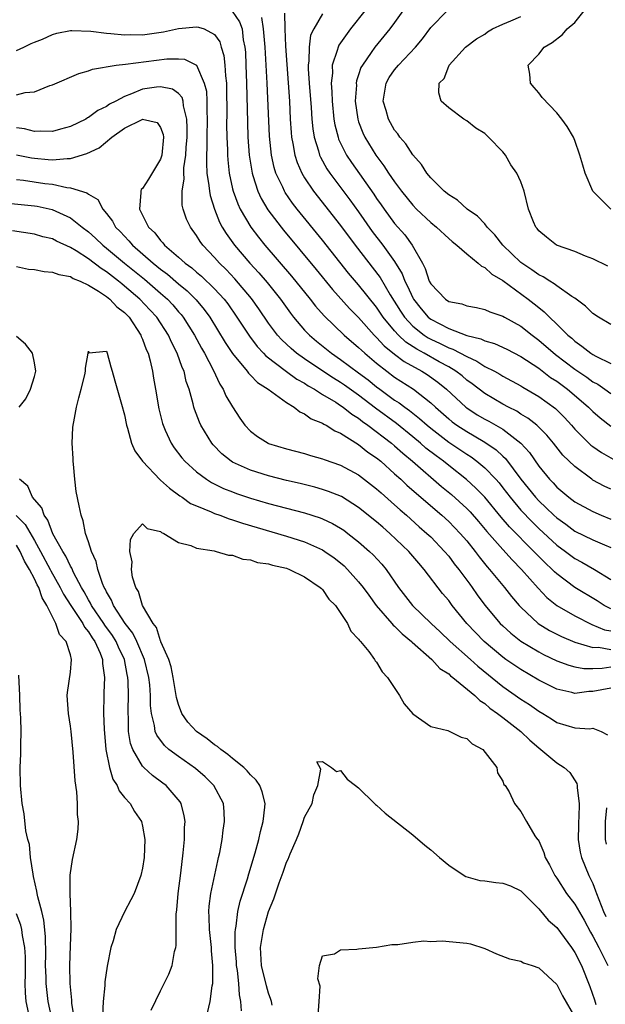
# Model space of a CAD drawing. Units: inches. Extents: x 2505000 to 2508000, y 1503000 to 1506000.
# Drawn here: x 2505347 to 2505412, y 1503583 to 1503692 of the extents above; entities that cross this region are included whole.
import ezdxf

# ---------------------------------------------------------------- set-up
doc = ezdxf.new("R2010")
doc.units = ezdxf.units.IN
doc.header["$MEASUREMENT"] = 0
doc.layers.add('LD25051503_2ft', color=63, linetype='Continuous')

msp = doc.modelspace()

# ---------------------------------------------------------------- linework, layer by layer
at = {"layer": 'LD25051503_2ft'}
for points, elevation in [([(2505370.97, 1503692.97), (2505371.78, 1503691.79), (2505372.05, 1503691), (2505372.19, 1503689.81), (2505372.36, 1503689), (2505372.42, 1503688.42), (2505372.49, 1503687), (2505372.56, 1503685), (2505372.65, 1503680.65), (2505372.71, 1503679), (2505372.84, 1503677), (2505373.16, 1503675), (2505373.25, 1503674.75), (2505373.8, 1503673), (2505374.18, 1503672.17), (2505374.92, 1503670.92), (2505376.38, 1503669), (2505376.66, 1503668.66), (2505380.29, 1503664.29), (2505382.08, 1503662.08), (2505383.98, 1503659.98), (2505385, 1503658.95), (2505386.74, 1503657), (2505387, 1503656.75), (2505387.83, 1503655.83), (2505389, 1503654.89), (2505390.07, 1503654.07), (2505392.01, 1503653), (2505392.62, 1503652.62), (2505393.79, 1503651.79), (2505394.76, 1503651), (2505396.9, 1503649), (2505397, 1503648.92), (2505398.17, 1503648.17), (2505399, 1503647.68), (2505399.45, 1503647.45), (2505401, 1503646.55), (2505403, 1503645.03), (2505403.97, 1503643.97), (2505405, 1503642.46), (2505406.19, 1503641), (2505406.59, 1503640.59), (2505407, 1503640.14), (2505408.36, 1503639), (2505409, 1503638.51), (2505411, 1503637.41), (2505411.95, 1503637), (2505413, 1503636.57)], 7750), ([(2505376.75, 1503692.75), (2505376.79, 1503691), (2505376.89, 1503689.11), (2505377.32, 1503683), (2505377.41, 1503681), (2505377.5, 1503679.5), (2505377.55, 1503679), (2505377.7, 1503678.3), (2505377.91, 1503677), (2505378.16, 1503676.16), (2505378.68, 1503675), (2505379, 1503674.46), (2505379.99, 1503673), (2505383, 1503669.19), (2505384.61, 1503667), (2505387.39, 1503663.39), (2505388.51, 1503661.49), (2505389.66, 1503659.66), (2505390.09, 1503659), (2505391, 1503658.02), (2505392.29, 1503657), (2505392.71, 1503656.71), (2505393, 1503656.56), (2505394.07, 1503656.07), (2505395, 1503655.61), (2505395.46, 1503655.46), (2505397, 1503654.63), (2505398.13, 1503654.13), (2505399, 1503653.54), (2505400.07, 1503653), (2505400.67, 1503652.67), (2505401, 1503652.46), (2505403, 1503651.39), (2505403.24, 1503651.24), (2505405, 1503650.21), (2505406.85, 1503648.85), (2505407.85, 1503647.85), (2505408.63, 1503647), (2505409, 1503646.58), (2505410.8, 1503644.8), (2505411, 1503644.64), (2505411.96, 1503643.96), (2505413.25, 1503643.25)], 7754), ([(2505381, 1503692.69), (2505380.01, 1503691), (2505379.67, 1503690.33), (2505379.5, 1503689), (2505379.48, 1503687.48), (2505379.41, 1503687), (2505379.41, 1503686.59), (2505379.51, 1503685), (2505379.73, 1503682.27), (2505379.81, 1503681), (2505379.91, 1503679.91), (2505380.06, 1503679), (2505380.54, 1503677.46), (2505380.65, 1503677), (2505380.76, 1503676.76), (2505381.48, 1503675.48), (2505381.81, 1503675), (2505384.03, 1503672.03), (2505385, 1503670.69), (2505386.52, 1503668.52), (2505387.68, 1503667), (2505389, 1503665.18), (2505389.82, 1503663.82), (2505390.13, 1503663), (2505390.44, 1503662.44), (2505391, 1503661.15), (2505391.08, 1503661), (2505391.93, 1503659.93), (2505392.73, 1503659), (2505393, 1503658.78), (2505395, 1503657.75), (2505397, 1503656.98), (2505398.58, 1503656.58), (2505399, 1503656.36), (2505400.07, 1503656.07), (2505401.44, 1503655.44), (2505403, 1503654.65), (2505405, 1503653.33), (2505406.32, 1503652.32), (2505407, 1503651.88), (2505408.18, 1503651), (2505409.72, 1503649.72), (2505410.54, 1503649), (2505411, 1503648.53), (2505411.82, 1503647.82), (2505413, 1503646.9)], 7756), ([(2505385.69, 1503693), (2505384.11, 1503691), (2505382.8, 1503689.2), (2505382.72, 1503689), (2505382.63, 1503688.63), (2505382.07, 1503687), (2505382.08, 1503686.08), (2505381.95, 1503685), (2505382.03, 1503684.03), (2505382.05, 1503683), (2505382.26, 1503681), (2505382.36, 1503680.36), (2505382.71, 1503679), (2505382.78, 1503678.78), (2505383.66, 1503677), (2505384.19, 1503676.19), (2505386.67, 1503672.67), (2505387, 1503672.17), (2505387.49, 1503671.49), (2505387.83, 1503671), (2505389, 1503669.41), (2505390.13, 1503668.13), (2505390.95, 1503667), (2505392.09, 1503665), (2505392.4, 1503664.4), (2505392.84, 1503663), (2505393, 1503662.69), (2505394.64, 1503661), (2505395, 1503660.76), (2505396.47, 1503660.47), (2505397, 1503660.26), (2505398.08, 1503660.08), (2505399, 1503659.85), (2505399.58, 1503659.58), (2505401, 1503659.12), (2505401.19, 1503659), (2505403, 1503658.01), (2505404.27, 1503657), (2505405, 1503656.46), (2505406.85, 1503654.85), (2505409, 1503653.22), (2505410.33, 1503652.33), (2505411, 1503651.84), (2505411.55, 1503651.55), (2505412.35, 1503651), (2505413, 1503650.52)], 7758), ([(2505389.92, 1503693), (2505389, 1503691.71), (2505388.46, 1503691), (2505387.78, 1503690.22), (2505386.79, 1503689), (2505386.39, 1503688.39), (2505385.42, 1503687), (2505385.26, 1503686.74), (2505385, 1503685.9), (2505384.77, 1503685.23), (2505384.74, 1503685), (2505384.75, 1503684.75), (2505384.63, 1503683), (2505384.9, 1503681), (2505385, 1503680.69), (2505385.47, 1503679.47), (2505385.68, 1503679), (2505386.9, 1503677), (2505387.81, 1503675.81), (2505388.33, 1503675), (2505389, 1503674.02), (2505389.76, 1503673), (2505391, 1503671.43), (2505391.42, 1503671), (2505393, 1503669.51), (2505393.66, 1503669), (2505395, 1503667.73), (2505395.39, 1503667.39), (2505395.92, 1503667), (2505397, 1503666.03), (2505398.26, 1503665), (2505398.65, 1503664.65), (2505399, 1503664.53), (2505399.78, 1503663.78), (2505401, 1503663.08), (2505403.84, 1503661), (2505404.49, 1503660.49), (2505405, 1503660.06), (2505405.61, 1503659.61), (2505406.19, 1503659), (2505407, 1503658.23), (2505408.24, 1503657), (2505408.66, 1503656.66), (2505409, 1503656.34), (2505409.8, 1503655.8), (2505410.77, 1503655), (2505411, 1503654.85), (2505411.34, 1503654.66), (2505413, 1503653.84)], 7760), ([(2505413, 1503658.18), (2505411.62, 1503659), (2505411, 1503659.41), (2505410.21, 1503660.21), (2505409, 1503661.12), (2505408.69, 1503661.31), (2505407, 1503662.48), (2505406.72, 1503662.72), (2505406.22, 1503663), (2505405.48, 1503663.48), (2505405, 1503663.69), (2505404.24, 1503664.24), (2505403, 1503665.07), (2505401, 1503667), (2505400.13, 1503668.13), (2505399.29, 1503669), (2505399, 1503669.35), (2505398.21, 1503670.21), (2505397.06, 1503671), (2505395.98, 1503671.98), (2505395, 1503672.58), (2505394.49, 1503673), (2505393, 1503674.48), (2505392.57, 1503675), (2505391.97, 1503675.97), (2505391, 1503677.02), (2505390.24, 1503678.24), (2505389.58, 1503679), (2505389.35, 1503679.35), (2505389, 1503679.78), (2505388.31, 1503681), (2505388.06, 1503681.94), (2505387.73, 1503683), (2505388.06, 1503685), (2505388.4, 1503685.6), (2505389, 1503686.45), (2505389.44, 1503687), (2505391.33, 1503689), (2505392.08, 1503689.92), (2505393, 1503691.16), (2505394.82, 1503693)], 7762), ([(2505412.68, 1503664.68), (2505411, 1503665.48), (2505410.21, 1503665.79), (2505409, 1503666.3), (2505406.97, 1503667), (2505405.87, 1503667.87), (2505405, 1503668.6), (2505404.83, 1503668.83), (2505404.67, 1503669), (2505404.42, 1503669.58), (2505403.88, 1503671), (2505403.37, 1503673), (2505403, 1503674.02), (2505402.58, 1503675), (2505401.91, 1503675.91), (2505401.3, 1503677), (2505401, 1503677.35), (2505399.43, 1503679), (2505399, 1503679.4), (2505398, 1503680), (2505397, 1503680.81), (2505396.67, 1503681), (2505395, 1503682.25), (2505394.15, 1503683), (2505393.91, 1503683.91), (2505393.95, 1503685), (2505394.48, 1503685.52), (2505395, 1503686.87), (2505395.06, 1503687), (2505396.88, 1503689), (2505398.1, 1503689.9), (2505399, 1503690.44), (2505399.32, 1503690.68), (2505399.85, 1503691), (2505401, 1503691.53), (2505401.9, 1503691.9), (2505403, 1503692.37)], 7764), ([(2505413.01, 1503671), (2505411.02, 1503673), (2505410.14, 1503675), (2505409.89, 1503675.89), (2505409.55, 1503677), (2505409, 1503678.62), (2505408.85, 1503679), (2505408.17, 1503680.17), (2505407.57, 1503681), (2505407, 1503681.68), (2505405.38, 1503683.39), (2505405, 1503683.9), (2505404.49, 1503684.49), (2505404.09, 1503685), (2505404.01, 1503685.99), (2505403.83, 1503687), (2505405, 1503688.22), (2505405.62, 1503689), (2505406.5, 1503689.5), (2505407.62, 1503690.38), (2505408.16, 1503691), (2505409, 1503691.73), (2505410.05, 1503693)], 7766), ([(2505347, 1503688.63), (2505347.83, 1503689), (2505348.62, 1503689.38), (2505349, 1503689.52), (2505349.88, 1503689.88), (2505351, 1503690.37), (2505351.48, 1503690.52), (2505353, 1503690.82), (2505353.16, 1503690.84), (2505355.25, 1503690.75), (2505357, 1503690.52), (2505357.5, 1503690.5), (2505359, 1503690.35), (2505359.64, 1503690.37), (2505361, 1503690.36), (2505363.32, 1503690.68), (2505365, 1503691.06), (2505367, 1503691.24), (2505367.21, 1503691.21), (2505367.86, 1503691), (2505369, 1503690.39), (2505369.57, 1503689.57), (2505369.73, 1503689), (2505370.04, 1503688.04), (2505370.14, 1503687), (2505370.2, 1503685.8), (2505370.31, 1503685), (2505370.34, 1503684.34), (2505370.36, 1503681.64), (2505370.34, 1503680.34), (2505370.36, 1503679), (2505370.42, 1503677.58), (2505370.42, 1503677), (2505370.46, 1503676.46), (2505370.62, 1503675), (2505371, 1503673.25), (2505371.06, 1503673), (2505371.57, 1503671.57), (2505371.83, 1503671), (2505373.01, 1503669.01), (2505373.88, 1503667.88), (2505374.59, 1503667), (2505377.54, 1503663.54), (2505379.6, 1503661), (2505380.22, 1503660.22), (2505381.16, 1503659.16), (2505383.41, 1503657), (2505385, 1503655.65), (2505385.32, 1503655.32), (2505385.68, 1503655), (2505387, 1503653.89), (2505388.13, 1503653), (2505389, 1503652.35), (2505391.09, 1503651), (2505393, 1503649.5), (2505393.53, 1503649), (2505395, 1503647.71), (2505395.39, 1503647.39), (2505395.92, 1503647), (2505397, 1503646.29), (2505397.83, 1503645.83), (2505399, 1503645.13), (2505400.27, 1503644.27), (2505401, 1503643.56), (2505401.3, 1503643.3), (2505403.01, 1503641), (2505404.63, 1503639), (2505405, 1503638.6), (2505405.84, 1503637.84), (2505406.68, 1503637), (2505407, 1503636.71), (2505408, 1503636), (2505409, 1503635.25), (2505411, 1503634.28), (2505412.29, 1503633.71), (2505413, 1503633.41)], 7748), ([(2505413, 1503639.9), (2505412.25, 1503640.25), (2505411, 1503640.92), (2505410.88, 1503641), (2505409, 1503642.41), (2505407.69, 1503643.69), (2505406.65, 1503645), (2505405.9, 1503645.9), (2505405, 1503646.8), (2505404.78, 1503647), (2505403.79, 1503647.79), (2505403, 1503648.25), (2505402.55, 1503648.55), (2505401.64, 1503649), (2505401, 1503649.35), (2505399, 1503650.51), (2505397.59, 1503651.59), (2505397, 1503652.02), (2505396.48, 1503652.48), (2505395.81, 1503653), (2505395, 1503653.48), (2505393.94, 1503654.06), (2505392.28, 1503655), (2505391.45, 1503655.45), (2505390.24, 1503656.24), (2505389.44, 1503657), (2505389, 1503657.48), (2505387.73, 1503659), (2505387, 1503660.1), (2505385, 1503662.59), (2505383.88, 1503663.88), (2505381, 1503667.56), (2505378.18, 1503671), (2505377.66, 1503671.66), (2505376.84, 1503672.84), (2505376.75, 1503673), (2505376.57, 1503673.43), (2505375.82, 1503675), (2505375.62, 1503675.62), (2505375.33, 1503677), (2505375.11, 1503679.1), (2505374.86, 1503685), (2505374.62, 1503689), (2505374.44, 1503691), (2505374.26, 1503692.26)], 7752), ([(2505347, 1503683.69), (2505347.96, 1503683.96), (2505349, 1503684.03), (2505350.72, 1503684.72), (2505351, 1503684.81), (2505353.94, 1503686.06), (2505355, 1503686.36), (2505355.45, 1503686.55), (2505358.09, 1503687), (2505359.11, 1503687.11), (2505363.69, 1503687.69), (2505365, 1503687.7), (2505365.66, 1503687.66), (2505366.98, 1503686.98), (2505367.86, 1503685), (2505368.09, 1503684.09), (2505368.14, 1503683), (2505368.13, 1503681.87), (2505368.17, 1503681), (2505368.13, 1503679), (2505368.14, 1503677.86), (2505368.11, 1503677), (2505368.09, 1503676.09), (2505368.16, 1503675), (2505368.38, 1503673.62), (2505368.42, 1503673), (2505368.5, 1503672.5), (2505368.98, 1503671), (2505369.56, 1503669.56), (2505369.86, 1503669), (2505370.28, 1503668.28), (2505371.22, 1503667), (2505372.93, 1503665), (2505373.92, 1503663.92), (2505374.84, 1503662.84), (2505376.31, 1503661), (2505377.43, 1503659.43), (2505377.76, 1503659), (2505379, 1503657.55), (2505379.53, 1503657), (2505380.33, 1503656.33), (2505382, 1503655), (2505383, 1503654.32), (2505385, 1503652.84), (2505386.04, 1503652.04), (2505387, 1503651.27), (2505387.36, 1503651), (2505389, 1503649.8), (2505389.49, 1503649.49), (2505390.13, 1503649), (2505390.64, 1503648.64), (2505391.76, 1503647.76), (2505392.6, 1503647), (2505393, 1503646.67), (2505395, 1503645.14), (2505397, 1503643.78), (2505397.48, 1503643.48), (2505398.14, 1503643), (2505399, 1503642.28), (2505400.22, 1503641), (2505400.59, 1503640.59), (2505401, 1503640.07), (2505401.81, 1503639), (2505403, 1503637.59), (2505404.26, 1503636.26), (2505405, 1503635.55), (2505407, 1503633.69), (2505407.96, 1503633), (2505409, 1503632.22), (2505409.8, 1503631.8), (2505411.18, 1503631), (2505413, 1503629.89)], 7746), ([(2505413, 1503626.62), (2505412.27, 1503627), (2505411.49, 1503627.49), (2505409, 1503629), (2505407, 1503630.51), (2505406.74, 1503630.74), (2505406.5, 1503631), (2505405.71, 1503631.71), (2505404.72, 1503632.72), (2505404.47, 1503633), (2505401.74, 1503635.74), (2505400.81, 1503636.81), (2505399, 1503639.03), (2505398.03, 1503640.03), (2505396.98, 1503640.98), (2505395, 1503642.53), (2505394.42, 1503643), (2505393.6, 1503643.6), (2505392.47, 1503644.47), (2505391.88, 1503645), (2505391, 1503645.73), (2505389.19, 1503647.19), (2505386.88, 1503648.88), (2505385, 1503650.34), (2505383.44, 1503651.44), (2505383, 1503651.75), (2505382.22, 1503652.22), (2505381.02, 1503653), (2505379, 1503654.36), (2505378.11, 1503655), (2505377.51, 1503655.51), (2505376.47, 1503656.47), (2505375.99, 1503657), (2505375, 1503658.34), (2505373.92, 1503659.92), (2505373.09, 1503661.09), (2505371.26, 1503663.26), (2505370.28, 1503664.28), (2505369.54, 1503665), (2505369, 1503665.62), (2505367.68, 1503667), (2505367.39, 1503667.39), (2505367, 1503668.08), (2505366.32, 1503669), (2505365.9, 1503669.9), (2505365.53, 1503671), (2505365.42, 1503671.42), (2505365.39, 1503673), (2505365.63, 1503674.37), (2505365.59, 1503675), (2505365.6, 1503675.6), (2505365.81, 1503677), (2505365.85, 1503677.85), (2505365.94, 1503679), (2505365.97, 1503679.97), (2505365.92, 1503681), (2505365.55, 1503682.45), (2505365.51, 1503683), (2505365.4, 1503683.4), (2505365, 1503683.83), (2505364.32, 1503684.32), (2505363, 1503684.59), (2505362.55, 1503684.55), (2505361, 1503684.31), (2505359.79, 1503683.79), (2505359, 1503683.52), (2505358.04, 1503683), (2505357.35, 1503682.65), (2505357, 1503682.39), (2505356.05, 1503681.95), (2505355, 1503681.17), (2505354.88, 1503681.12), (2505354.69, 1503681), (2505353, 1503680.19), (2505351.88, 1503679.88), (2505351, 1503679.61), (2505349.66, 1503679.66), (2505349, 1503679.62), (2505347.91, 1503679.91), (2505347, 1503680.03)], 7744), ([(2505347, 1503677.04), (2505348.69, 1503676.69), (2505349, 1503676.64), (2505350.53, 1503676.52), (2505351, 1503676.47), (2505352.63, 1503676.63), (2505353, 1503676.61), (2505354.83, 1503677.17), (2505356.19, 1503677.81), (2505357.59, 1503679), (2505359, 1503679.97), (2505360.96, 1503680.96), (2505361, 1503680.98), (2505362.61, 1503680.61), (2505363, 1503680.07), (2505363.3, 1503679.3), (2505363.32, 1503679), (2505363.16, 1503677), (2505363, 1503676.56), (2505361.67, 1503674.33), (2505361, 1503673.3), (2505360.84, 1503673.16), (2505360.8, 1503673), (2505360.83, 1503672.83), (2505360.66, 1503671), (2505361.66, 1503669), (2505362.35, 1503668.35), (2505363, 1503667.5), (2505363.26, 1503667.26), (2505363.44, 1503667), (2505365, 1503665.67), (2505365.73, 1503665), (2505366.47, 1503664.47), (2505367, 1503664), (2505367.55, 1503663.55), (2505369, 1503662.15), (2505370.06, 1503661), (2505370.47, 1503660.47), (2505371.49, 1503659), (2505372.88, 1503656.88), (2505373.74, 1503655.74), (2505374.45, 1503655), (2505374.71, 1503654.71), (2505376.98, 1503652.98), (2505378.13, 1503652.13), (2505379, 1503651.66), (2505379.39, 1503651.39), (2505380.08, 1503651), (2505381, 1503650.41), (2505382.45, 1503649.55), (2505383, 1503649.2), (2505383.29, 1503649), (2505384.24, 1503648.24), (2505385, 1503647.77), (2505385.42, 1503647.42), (2505386.03, 1503647), (2505388.65, 1503645), (2505389, 1503644.71), (2505389.89, 1503643.89), (2505390.98, 1503643), (2505394.21, 1503640.21), (2505395.3, 1503639.3), (2505397, 1503637.77), (2505397.38, 1503637.38), (2505398.31, 1503636.31), (2505399.22, 1503635.22), (2505401, 1503633.19), (2505402.04, 1503632.04), (2505403.07, 1503631), (2505404.92, 1503628.92), (2505405.89, 1503627.89), (2505407, 1503627), (2505409, 1503625.83), (2505410.88, 1503624.88), (2505412.3, 1503624.3), (2505413, 1503624.16)], 7742), ([(2505347, 1503674.3), (2505347.79, 1503674.21), (2505350.15, 1503673.85), (2505351, 1503673.76), (2505352.59, 1503673.41), (2505353, 1503673.38), (2505354.81, 1503672.81), (2505355, 1503672.65), (2505356.05, 1503672.05), (2505356.58, 1503671), (2505357, 1503670.52), (2505357.66, 1503669.66), (2505358.01, 1503669), (2505358.51, 1503668.51), (2505359, 1503667.98), (2505359.49, 1503667.49), (2505359.89, 1503667), (2505362.18, 1503665), (2505363, 1503664.33), (2505363.77, 1503663.77), (2505365, 1503662.7), (2505365.94, 1503661.94), (2505366.94, 1503660.94), (2505367.85, 1503659.85), (2505368.47, 1503659), (2505370.18, 1503656.18), (2505371, 1503654.95), (2505372.61, 1503653), (2505372.77, 1503652.77), (2505373, 1503652.55), (2505373.76, 1503651.76), (2505374.94, 1503651), (2505377, 1503649.51), (2505377.85, 1503649), (2505378.48, 1503648.48), (2505379, 1503648.27), (2505379.73, 1503647.73), (2505381, 1503647.23), (2505381.13, 1503647.13), (2505381.4, 1503647), (2505382.37, 1503646.37), (2505383, 1503646.12), (2505385, 1503644.87), (2505386.03, 1503644.03), (2505387, 1503643.38), (2505387.45, 1503643), (2505389, 1503641.62), (2505389.68, 1503641), (2505390.36, 1503640.36), (2505391.41, 1503639.41), (2505394.24, 1503637), (2505395, 1503636.32), (2505395.66, 1503635.66), (2505396.29, 1503635), (2505397, 1503634.17), (2505397.94, 1503633), (2505398.38, 1503632.38), (2505399.28, 1503631.28), (2505399.55, 1503631), (2505401.2, 1503629), (2505401.99, 1503627.99), (2505402.83, 1503627), (2505403, 1503626.81), (2505404.94, 1503625), (2505406.21, 1503624.21), (2505407, 1503623.81), (2505407.54, 1503623.54), (2505409, 1503622.93), (2505411, 1503622.34), (2505411.65, 1503622.35), (2505413, 1503622.12)], 7740), ([(2505345.71, 1503671.71), (2505347.51, 1503671.51), (2505349, 1503671.36), (2505349.31, 1503671.31), (2505350.97, 1503670.97), (2505353, 1503670.04), (2505354.3, 1503669), (2505355, 1503668.47), (2505355.78, 1503667.78), (2505356.59, 1503667), (2505357, 1503666.68), (2505359.01, 1503665), (2505361.21, 1503663.21), (2505363, 1503661.67), (2505363.77, 1503661), (2505364.36, 1503660.36), (2505365, 1503659.61), (2505365.29, 1503659.29), (2505365.52, 1503659), (2505366.78, 1503657), (2505367.55, 1503655.55), (2505367.88, 1503655), (2505368.85, 1503653.15), (2505369.57, 1503651.57), (2505369.97, 1503651), (2505370.27, 1503650.27), (2505371, 1503649.04), (2505371.8, 1503647.8), (2505372.38, 1503647), (2505373, 1503646.33), (2505373.76, 1503645.76), (2505374.94, 1503645), (2505375, 1503644.97), (2505377, 1503644.38), (2505379, 1503643.86), (2505379.65, 1503643.65), (2505381, 1503643.27), (2505381.19, 1503643.19), (2505383, 1503642.56), (2505385, 1503641.48), (2505387, 1503639.95), (2505387.49, 1503639.49), (2505389, 1503638.17), (2505389.61, 1503637.61), (2505390.31, 1503637), (2505391.73, 1503635.73), (2505392.59, 1503635), (2505393, 1503634.6), (2505394.55, 1503633), (2505395, 1503632.46), (2505395.62, 1503631.62), (2505396.12, 1503631), (2505397.34, 1503629.34), (2505397.61, 1503629), (2505398.18, 1503628.18), (2505399.03, 1503627.03), (2505400.71, 1503625), (2505401, 1503624.72), (2505401.9, 1503623.9), (2505403.02, 1503623.02), (2505405, 1503621.83), (2505405.54, 1503621.54), (2505407, 1503620.86), (2505408.35, 1503620.35), (2505409, 1503620.19), (2505410.01, 1503620.01), (2505411, 1503620.01), (2505412.03, 1503620.03), (2505413, 1503620.17)], 7738), ([(2505413, 1503617.82), (2505411, 1503617.42), (2505410.58, 1503617.42), (2505409, 1503617.23), (2505408.67, 1503617.33), (2505407, 1503617.71), (2505405, 1503618.71), (2505403, 1503619.87), (2505401.36, 1503621), (2505401, 1503621.26), (2505398.93, 1503623), (2505397.98, 1503623.98), (2505397.02, 1503625), (2505395.39, 1503627), (2505395, 1503627.54), (2505394.33, 1503628.33), (2505392.28, 1503631), (2505391.67, 1503631.67), (2505390.56, 1503633), (2505388.46, 1503635), (2505387.67, 1503635.67), (2505387, 1503636.27), (2505385, 1503637.88), (2505383.08, 1503639.08), (2505381.66, 1503639.66), (2505381, 1503639.88), (2505380.12, 1503640.12), (2505378.52, 1503640.52), (2505377, 1503640.85), (2505375, 1503641.37), (2505373, 1503642.01), (2505371, 1503642.91), (2505370.86, 1503643), (2505369.82, 1503643.82), (2505368.83, 1503644.83), (2505368.68, 1503645), (2505367.49, 1503647), (2505367.33, 1503647.33), (2505366.78, 1503648.78), (2505366.71, 1503649), (2505366.62, 1503649.38), (2505366.17, 1503651), (2505365.86, 1503651.86), (2505365.61, 1503653), (2505365.41, 1503653.41), (2505364.86, 1503655), (2505364.21, 1503656.21), (2505363.87, 1503657), (2505362.58, 1503659), (2505361.83, 1503659.83), (2505360.72, 1503661), (2505359, 1503662.46), (2505358.69, 1503662.69), (2505358.32, 1503663), (2505357, 1503664.03), (2505356.4, 1503664.4), (2505355, 1503665.47), (2505353.65, 1503666.35), (2505353, 1503666.74), (2505351.45, 1503667.45), (2505351, 1503667.69), (2505349.94, 1503667.94), (2505349, 1503668.2), (2505346.58, 1503668.58)], 7736), ([(2505347, 1503664.62), (2505348.34, 1503664.34), (2505349, 1503664.28), (2505350.07, 1503664.07), (2505351, 1503664.01), (2505351.72, 1503663.73), (2505353, 1503663.5), (2505353.3, 1503663.3), (2505354.07, 1503663), (2505355, 1503662.57), (2505356.11, 1503661.89), (2505357, 1503661.29), (2505357.38, 1503661), (2505358.16, 1503660.16), (2505359, 1503659.52), (2505359.5, 1503659), (2505360.82, 1503657), (2505360.86, 1503656.86), (2505361, 1503656.56), (2505361.41, 1503655.41), (2505361.61, 1503655), (2505361.84, 1503654.16), (2505362.1, 1503653), (2505362.22, 1503652.22), (2505362.45, 1503651), (2505362.82, 1503648.82), (2505363.21, 1503647.21), (2505363.28, 1503647), (2505363.53, 1503646.47), (2505364.17, 1503645), (2505364.5, 1503644.5), (2505365.38, 1503643.38), (2505365.7, 1503643), (2505367, 1503641.84), (2505368.12, 1503641), (2505368.66, 1503640.66), (2505369.99, 1503639.99), (2505371, 1503639.6), (2505371.44, 1503639.44), (2505373, 1503638.91), (2505375, 1503638.31), (2505377, 1503637.78), (2505379, 1503637.27), (2505380.72, 1503636.72), (2505381, 1503636.61), (2505382.1, 1503636.09), (2505383, 1503635.57), (2505383.34, 1503635.34), (2505383.8, 1503635), (2505385, 1503634.07), (2505386.22, 1503633), (2505386.62, 1503632.62), (2505387.57, 1503631.57), (2505388.04, 1503631), (2505389.44, 1503629), (2505390.99, 1503627), (2505393.04, 1503625), (2505394.06, 1503624.06), (2505395.18, 1503623), (2505397.42, 1503621), (2505398.24, 1503620.24), (2505401, 1503618), (2505403, 1503616.59), (2505403.98, 1503615.98), (2505405, 1503615.25), (2505405.44, 1503615), (2505406.4, 1503614.4), (2505407, 1503613.98), (2505409, 1503613.4), (2505410.69, 1503613.31), (2505411, 1503613.35), (2505411.93, 1503613), (2505412.63, 1503612.63)], 7734), ([(2505347.29, 1503649), (2505348.06, 1503649.94), (2505348.55, 1503651), (2505349, 1503652.4), (2505349.15, 1503653), (2505349, 1503653.92), (2505348.8, 1503655), (2505348.02, 1503656.02), (2505347, 1503656.86)], 7734), ([(2505368.23, 1503581.77), (2505368.51, 1503583), (2505368.74, 1503584.74), (2505368.8, 1503585), (2505368.82, 1503585.18), (2505368.82, 1503587), (2505368.66, 1503588.66), (2505368.65, 1503589), (2505368.43, 1503591), (2505368.41, 1503592.41), (2505368.36, 1503593), (2505368.4, 1503593.6), (2505368.59, 1503595), (2505369.35, 1503598.65), (2505369.44, 1503599), (2505369.57, 1503599.57), (2505369.83, 1503601), (2505369.95, 1503602.05), (2505370.11, 1503603), (2505370.07, 1503604.07), (2505369.98, 1503605), (2505368.93, 1503607), (2505367.95, 1503607.95), (2505366.88, 1503608.88), (2505365, 1503610.21), (2505363.94, 1503611), (2505363.43, 1503611.43), (2505362.58, 1503612.58), (2505362.42, 1503613), (2505362.34, 1503613.66), (2505362.01, 1503615), (2505361.9, 1503615.9), (2505361.9, 1503617), (2505361.81, 1503618.19), (2505361.7, 1503619), (2505361.22, 1503621), (2505360.37, 1503623), (2505359.93, 1503623.92), (2505359.09, 1503625), (2505357.79, 1503627), (2505357.57, 1503627.57), (2505357, 1503628.51), (2505356.85, 1503628.85), (2505356.75, 1503629), (2505356.57, 1503629.43), (2505356.05, 1503631), (2505355.86, 1503631.86), (2505355.34, 1503633), (2505355, 1503634.07), (2505354.67, 1503635), (2505354.4, 1503636.4), (2505354.17, 1503637), (2505353.95, 1503638.05), (2505353.65, 1503639.65), (2505353.48, 1503641), (2505353.32, 1503642.68), (2505353.29, 1503643), (2505353.31, 1503643.31), (2505353.19, 1503645), (2505353.26, 1503646.74), (2505353.29, 1503647), (2505353.38, 1503647.38), (2505353.68, 1503649), (2505353.94, 1503650.06), (2505354.19, 1503651), (2505354.6, 1503652.6), (2505354.68, 1503653), (2505354.67, 1503653.33), (2505354.98, 1503655), (2505355, 1503655.21), (2505355.05, 1503655.05), (2505357, 1503655.21), (2505357.08, 1503655), (2505357.47, 1503653.47), (2505357.63, 1503653), (2505357.94, 1503651.94), (2505358.65, 1503649.35), (2505359, 1503648.15), (2505359.21, 1503647), (2505359.32, 1503646.68), (2505359.79, 1503645), (2505360.16, 1503644.16), (2505360.98, 1503643), (2505362.95, 1503640.95), (2505363, 1503640.91), (2505364, 1503640), (2505365.16, 1503639.16), (2505365.41, 1503639), (2505366.33, 1503638.33), (2505367, 1503638.04), (2505368.61, 1503637.39), (2505369, 1503637.21), (2505369.6, 1503637), (2505370.61, 1503636.61), (2505371, 1503636.51), (2505372.12, 1503636.12), (2505377, 1503634.69), (2505379, 1503634.06), (2505381, 1503633.16), (2505381.25, 1503633), (2505382.28, 1503632.28), (2505383, 1503631.71), (2505383.39, 1503631.38), (2505383.78, 1503631), (2505385, 1503629.63), (2505385.49, 1503629), (2505386.12, 1503628.12), (2505386.96, 1503627), (2505388.68, 1503625), (2505388.82, 1503624.82), (2505389, 1503624.68), (2505389.83, 1503623.83), (2505390.87, 1503623), (2505390.93, 1503622.93), (2505393.13, 1503621), (2505394.01, 1503620.01), (2505395, 1503619.39), (2505395.19, 1503619.19), (2505395.47, 1503619), (2505397.9, 1503617), (2505398.44, 1503616.44), (2505399, 1503616.11), (2505399.58, 1503615.58), (2505400.42, 1503615), (2505401, 1503614.54), (2505403, 1503613), (2505404.02, 1503612.02), (2505405, 1503611.17), (2505405.23, 1503611), (2505407, 1503609.52), (2505407.81, 1503609), (2505408.46, 1503608.46), (2505409.24, 1503607.24), (2505409.27, 1503607), (2505409.25, 1503606.75), (2505409.49, 1503605), (2505409.45, 1503603.45), (2505409.41, 1503603), (2505409.41, 1503602.59), (2505409.39, 1503601), (2505409.61, 1503599.61), (2505409.75, 1503599), (2505410.55, 1503597), (2505410.71, 1503596.71), (2505411, 1503596.11), (2505411.31, 1503595.31), (2505411.4, 1503595), (2505412.2, 1503593), (2505412.45, 1503592.45)], 7732), ([(2505361.95, 1503582.05), (2505363, 1503584.19), (2505363.42, 1503585), (2505363.93, 1503586.07), (2505364.29, 1503587), (2505364.57, 1503588.57), (2505364.69, 1503589), (2505364.75, 1503589.25), (2505364.72, 1503591), (2505364.73, 1503592.73), (2505364.81, 1503593.19), (2505364.97, 1503595), (2505365.27, 1503597.27), (2505365.53, 1503599.53), (2505365.66, 1503601), (2505365.68, 1503602.32), (2505365.73, 1503603), (2505365.64, 1503603.64), (2505365.28, 1503605), (2505365.17, 1503605.17), (2505363.62, 1503607), (2505363.27, 1503607.27), (2505362.11, 1503608.11), (2505361.16, 1503609), (2505361, 1503609.16), (2505359.91, 1503611), (2505359.67, 1503611.67), (2505359.46, 1503613), (2505359.43, 1503614.57), (2505359.39, 1503615), (2505359.39, 1503615.39), (2505359.43, 1503617), (2505359.41, 1503618.59), (2505359.38, 1503619), (2505359.31, 1503619.31), (2505359, 1503621), (2505358.35, 1503622.35), (2505358.07, 1503623), (2505357.66, 1503623.66), (2505356.82, 1503624.82), (2505356.71, 1503625), (2505355.33, 1503627), (2505355.23, 1503627.23), (2505355, 1503627.61), (2505354.51, 1503628.51), (2505354.22, 1503629), (2505353.35, 1503630.65), (2505353.14, 1503631.14), (2505353, 1503631.37), (2505352.48, 1503632.48), (2505352.14, 1503633), (2505351.04, 1503634.96), (2505350.47, 1503636.47), (2505350.06, 1503637), (2505349.82, 1503637.82), (2505349, 1503638.74), (2505348.78, 1503639), (2505348.25, 1503640.25), (2505347.35, 1503641)], 7734), ([(2505346.97, 1503636.97), (2505347.97, 1503635.97), (2505349, 1503634.19), (2505349.67, 1503633), (2505350.76, 1503631), (2505350.83, 1503630.84), (2505351.87, 1503629), (2505352.24, 1503628.24), (2505353.03, 1503627), (2505354.36, 1503625), (2505354.57, 1503624.57), (2505355, 1503624.07), (2505355.4, 1503623.4), (2505355.7, 1503623), (2505356.29, 1503621.71), (2505356.55, 1503621), (2505356.55, 1503620.55), (2505356.78, 1503619), (2505356.72, 1503617.28), (2505356.69, 1503617), (2505356.67, 1503615), (2505356.73, 1503613.27), (2505356.94, 1503611), (2505357.33, 1503609), (2505357.7, 1503607.7), (2505358.18, 1503607), (2505358.4, 1503606.4), (2505359, 1503605.67), (2505359.61, 1503605), (2505360.12, 1503604.12), (2505360.88, 1503603), (2505361, 1503602.47), (2505361.24, 1503601), (2505361.17, 1503599), (2505361, 1503597.82), (2505360.82, 1503597), (2505360.06, 1503595), (2505359.71, 1503594.29), (2505359, 1503592.97), (2505358.09, 1503591), (2505357.74, 1503589.74), (2505357.49, 1503589), (2505357.06, 1503586.94), (2505356.81, 1503585.19), (2505356.8, 1503584.8), (2505356.62, 1503583), (2505356.54, 1503581.46)], 7736), ([(2505372.01, 1503581.99), (2505371.92, 1503583), (2505371.76, 1503583.76), (2505371.7, 1503585), (2505371.53, 1503586.47), (2505371.44, 1503587), (2505371.42, 1503587.42), (2505371.29, 1503589), (2505371.28, 1503590.72), (2505371.31, 1503591), (2505371.39, 1503591.39), (2505371.59, 1503593), (2505371.85, 1503594.15), (2505372.64, 1503596.64), (2505372.8, 1503597.2), (2505373.52, 1503599.52), (2505373.92, 1503601), (2505374.1, 1503601.9), (2505374.41, 1503603), (2505374.59, 1503604.59), (2505374.61, 1503605), (2505374.3, 1503606.3), (2505374.02, 1503607), (2505373.61, 1503607.61), (2505373, 1503608.19), (2505372.63, 1503608.63), (2505372.24, 1503609), (2505371, 1503610), (2505370.46, 1503610.46), (2505369.68, 1503611), (2505369.33, 1503611.33), (2505369, 1503611.52), (2505368.18, 1503612.18), (2505366.99, 1503613), (2505366.05, 1503614.05), (2505365.37, 1503615), (2505365, 1503615.99), (2505364.79, 1503616.79), (2505364.42, 1503619), (2505364.19, 1503620.19), (2505363.91, 1503621), (2505363.04, 1503622.96), (2505363.03, 1503623.03), (2505363, 1503623.06), (2505362.55, 1503624.55), (2505362.19, 1503625), (2505361.01, 1503626.99), (2505360.55, 1503628.55), (2505360.25, 1503629), (2505359.88, 1503630.12), (2505359.76, 1503631), (2505359.85, 1503631.85), (2505359.59, 1503633), (2505359.67, 1503634.33), (2505360.04, 1503635), (2505361, 1503636.07), (2505361.53, 1503635.53), (2505363, 1503635.2), (2505363.1, 1503635.1), (2505363.36, 1503635), (2505365, 1503634), (2505366.36, 1503633.64), (2505367, 1503633.36), (2505368.95, 1503633.05), (2505369.19, 1503633), (2505370.56, 1503632.56), (2505371, 1503632.56), (2505372.13, 1503632.13), (2505373, 1503632.07), (2505373.77, 1503631.77), (2505375, 1503631.61), (2505375.45, 1503631.45), (2505377, 1503631.12), (2505377.32, 1503631), (2505379, 1503630.18), (2505380.74, 1503629), (2505380.86, 1503628.86), (2505381, 1503628.75), (2505381.7, 1503627.7), (2505382.42, 1503627), (2505383.76, 1503625), (2505384.13, 1503624.13), (2505385, 1503623.26), (2505385.09, 1503623.09), (2505385.21, 1503623), (2505386.12, 1503621.88), (2505386.77, 1503621), (2505386.85, 1503620.85), (2505387, 1503620.68), (2505387.62, 1503619.62), (2505388.22, 1503619), (2505389.52, 1503617), (2505390.07, 1503616.07), (2505391, 1503614.96), (2505393, 1503613.57), (2505394.91, 1503613.09), (2505395.14, 1503613), (2505396.38, 1503612.38), (2505397, 1503612.21), (2505397.61, 1503611.61), (2505398.8, 1503611), (2505400.34, 1503609), (2505400.42, 1503608.42), (2505401, 1503607.49), (2505401.11, 1503607.11), (2505401.26, 1503607), (2505401.71, 1503606.29), (2505402.29, 1503605), (2505403, 1503604.13), (2505403.63, 1503603), (2505404.58, 1503601.42), (2505404.88, 1503601), (2505404.95, 1503600.95), (2505405, 1503600.86), (2505405.58, 1503599.58), (2505405.71, 1503599), (2505406.21, 1503598.21), (2505406.8, 1503597), (2505407, 1503596.71), (2505408.1, 1503595), (2505409, 1503593.81), (2505410.03, 1503592.03), (2505410.73, 1503590.73), (2505411, 1503590.29), (2505411.69, 1503589), (2505412.11, 1503588.11), (2505412.69, 1503587)], 7730), ([(2505353.44, 1503581), (2505353.16, 1503582.84), (2505353.15, 1503583.15), (2505352.97, 1503585), (2505352.94, 1503587), (2505353, 1503589.19), (2505353.08, 1503591.08), (2505353.05, 1503593), (2505352.95, 1503595), (2505352.96, 1503597.04), (2505353.22, 1503598.78), (2505353.69, 1503601), (2505353.84, 1503602.16), (2505353.88, 1503603), (2505353.78, 1503603.78), (2505353.79, 1503605), (2505353.72, 1503606.28), (2505353.51, 1503607.51), (2505353.31, 1503610.69), (2505353.08, 1503613), (2505353, 1503613.58), (2505352.77, 1503615), (2505352.65, 1503617), (2505352.66, 1503617.34), (2505353, 1503619.57), (2505353.13, 1503621), (2505353, 1503621.52), (2505352.53, 1503623), (2505351.78, 1503623.78), (2505351.39, 1503625), (2505351, 1503625.72), (2505350.37, 1503627), (2505349.84, 1503627.84), (2505349.48, 1503629), (2505349.3, 1503629.3), (2505349, 1503629.95), (2505348.46, 1503631), (2505347.91, 1503631.91), (2505347.41, 1503633), (2505347, 1503633.67)], 7738), ([(2505350.98, 1503581), (2505350.54, 1503583), (2505350.36, 1503584.36), (2505350.3, 1503585), (2505350.29, 1503585.71), (2505350.24, 1503587), (2505350.25, 1503588.25), (2505350.23, 1503590.23), (2505350.05, 1503592.05), (2505349.81, 1503593), (2505349.37, 1503594.63), (2505349.31, 1503595), (2505349.28, 1503595.28), (2505348.91, 1503596.91), (2505348.84, 1503597.16), (2505348.57, 1503599), (2505348.44, 1503600.44), (2505348.27, 1503601), (2505348.05, 1503601.95), (2505347.86, 1503603.86), (2505347.65, 1503605), (2505347.46, 1503607), (2505347.41, 1503609), (2505347.48, 1503610.52), (2505347.48, 1503611.48), (2505347.52, 1503613), (2505347.48, 1503614.52), (2505347.41, 1503615.41), (2505347.37, 1503617), (2505347.27, 1503619.27)], 7740), ([(2505375.38, 1503582.62), (2505375.32, 1503583), (2505375.25, 1503583.25), (2505375, 1503583.93), (2505374.76, 1503584.76), (2505374.23, 1503587), (2505374.12, 1503589), (2505374.34, 1503590.34), (2505374.42, 1503591), (2505375, 1503593.01), (2505375.57, 1503594.43), (2505376.18, 1503596.18), (2505376.62, 1503597.38), (2505377, 1503598.48), (2505377.18, 1503598.82), (2505377.4, 1503599.4), (2505378.1, 1503601), (2505378.35, 1503601.65), (2505378.85, 1503603), (2505379, 1503603.48), (2505379.85, 1503605), (2505380.02, 1503605.98), (2505380.48, 1503607), (2505380.82, 1503608.82), (2505380.36, 1503609.64), (2505381, 1503609.67), (2505381.98, 1503609), (2505382.55, 1503608.55), (2505383, 1503608.68), (2505383.72, 1503607.72), (2505384.64, 1503607), (2505385, 1503606.75), (2505386.76, 1503605), (2505386.89, 1503604.89), (2505387, 1503604.82), (2505387.94, 1503603.94), (2505391, 1503601.52), (2505392.36, 1503600.36), (2505393, 1503599.87), (2505393.99, 1503599), (2505395, 1503598.16), (2505396.73, 1503597), (2505396.9, 1503596.9), (2505398.46, 1503596.46), (2505399, 1503596.42), (2505400.23, 1503596.23), (2505401, 1503596.17), (2505401.85, 1503595.85), (2505403, 1503595.32), (2505403.17, 1503595.17), (2505405, 1503593.32), (2505406.05, 1503592.05), (2505407, 1503591.24), (2505408.64, 1503589), (2505409, 1503588.45), (2505409.73, 1503587), (2505410.68, 1503584.68), (2505411.19, 1503583.19), (2505411.33, 1503582.67)], 7728), ([(2505412.53, 1503604.53), (2505412.36, 1503603), (2505412.38, 1503601), (2505412.48, 1503600.48)], 7734), ([(2505348.37, 1503581.63), (2505348.08, 1503583), (2505347.99, 1503583.99), (2505347.97, 1503585), (2505348, 1503586), (2505347.99, 1503587.99), (2505347.94, 1503589), (2505347.67, 1503590.33), (2505347.6, 1503591), (2505347.49, 1503591.49), (2505347, 1503592.74)], 7742), ([(2505380.51, 1503581.49), (2505380.63, 1503583), (2505380.72, 1503584.72), (2505380.47, 1503585.53), (2505380.64, 1503587), (2505381, 1503588.09), (2505382.32, 1503588.32), (2505383, 1503588.75), (2505384.81, 1503588.81), (2505385, 1503588.86), (2505387, 1503589.05), (2505388.67, 1503589.33), (2505389.35, 1503589.35), (2505391, 1503589.59), (2505392.25, 1503589.75), (2505393, 1503589.69), (2505394.26, 1503589.74), (2505397, 1503589.49), (2505397.42, 1503589.42), (2505399, 1503588.9), (2505400.32, 1503588.32), (2505401.75, 1503587.75), (2505403, 1503587.48), (2505403.3, 1503587.3), (2505404.27, 1503587), (2505405, 1503586.74), (2505407, 1503584.89), (2505407.65, 1503583.65), (2505409, 1503581.28)], 7726)]:
    msp.add_lwpolyline(points, dxfattribs=dict(at, elevation=elevation))

doc.saveas('drawing.dxf')
